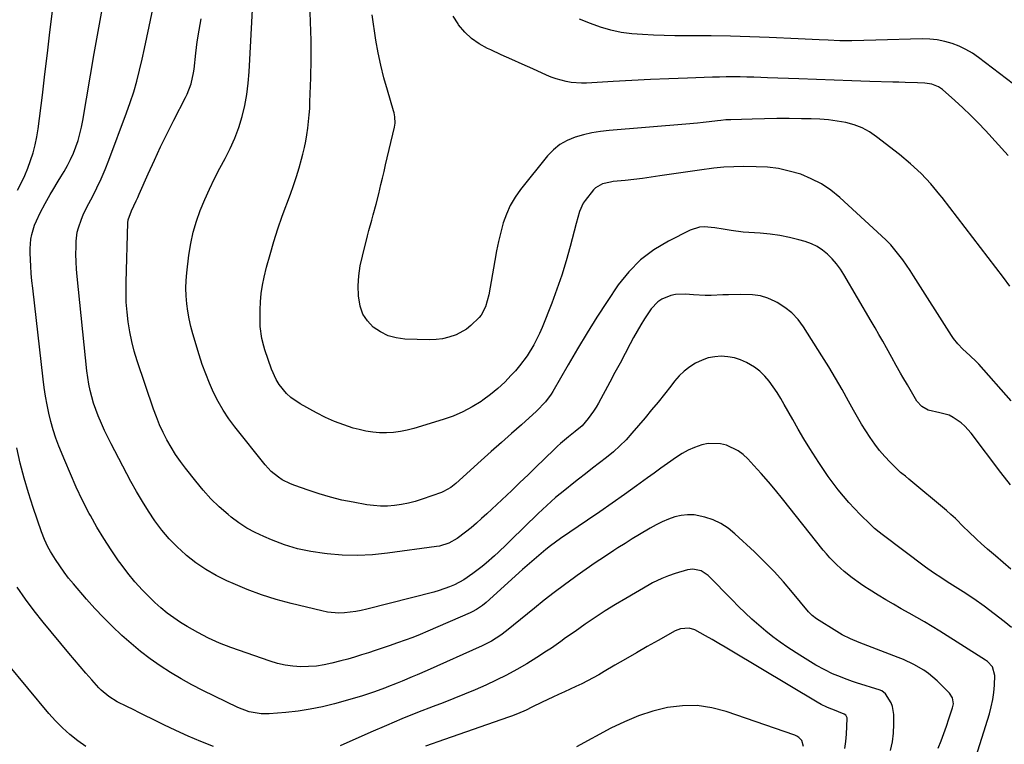
# Model space of a CAD drawing. Units: inches. Extents: x 1857328 to 1862612, y 426484 to 431757.
# Drawn here: x 1861829 to 1862212, y 426838 to 427120 of the extents above; entities that cross this region are included whole.
import ezdxf

# ---------------------------------------------------------------- set-up
doc = ezdxf.new("R2010")
doc.units = ezdxf.units.IN
doc.header["$MEASUREMENT"] = 0
doc.layers.add('7', color=7, linetype='Continuous')
doc.layers.add('8', color=7, linetype='Continuous')

msp = doc.modelspace()

# ---------------------------------------------------------------- linework, layer by layer
at = {"layer": '7', "color": 18}
for points in [[(1862214.19, 426939.1, 1734), (1862210.41, 426943.88, 1734), (1862198.94, 426959.09, 1734), (1862196.47, 426961.9, 1734), (1862195.07, 426963.13, 1734), (1862192, 426965.25, 1734), (1862190.34, 426966.07, 1734), (1862186.78, 426967.07, 1734), (1862182.2, 426968.01, 1734), (1862179.74, 426969.44, 1734), (1862177.89, 426971.58, 1734), (1862174.15, 426977.87, 1734), (1862172.39, 426980.9, 1734), (1862171.53, 426982.42, 1734), (1862169.83, 426985.48, 1734), (1862168.12, 426988.54, 1734), (1862166.04, 426992.23, 1734), (1862164.57, 426994.83, 1734), (1862163.09, 426997.43, 1734), (1862161.59, 427000.02, 1734), (1862160.09, 427002.61, 1734), (1862149.51, 427020.74, 1734), (1862148.13, 427022.88, 1734), (1862146.63, 427024.94, 1734), (1862144.95, 427026.85, 1734), (1862143.16, 427028.67, 1734), (1862141.19, 427030.25, 1734), (1862139.1, 427031.63, 1734), (1862136.84, 427032.7, 1734), (1862134.46, 427033.56, 1734), (1862132.02, 427034.25, 1734), (1862128.31, 427035.18, 1734), (1862124.57, 427035.94, 1734), (1862120.79, 427036.47, 1734), (1862116.98, 427036.84, 1734), (1862110.38, 427037.28, 1734), (1862105.65, 427037.85, 1734), (1862102.52, 427038.46, 1734), (1862099.38, 427038.98, 1734), (1862095.21, 427039.32, 1734), (1862093.35, 427039.16, 1734), (1862089.77, 427037.99, 1734), (1862081.25, 427033.78, 1734), (1862075.6, 427030.4, 1734), (1862070.4, 427026.52, 1734), (1862065.86, 427021.87, 1734), (1862061.78, 427016.71, 1734), (1862057.47, 427010.28, 1734), (1862053.51, 427004.24, 1734), (1862049.65, 426998.14, 1734), (1862045.92, 426991.96, 1734), (1862042.29, 426985.72, 1734), (1862036.39, 426975.32, 1734), (1862035.74, 426974.26, 1734), (1862033.54, 426971.26, 1734), (1862030.07, 426967.71, 1734), (1862024.13, 426962.41, 1734), (1862020.24, 426958.94, 1734), (1862016.34, 426955.46, 1734), (1862012.45, 426951.98, 1734), (1862008.56, 426948.5, 1734), (1861998.61, 426939.61, 1734), (1861996.67, 426938.06, 1734), (1861993.82, 426936.44, 1734), (1861993.05, 426936.13, 1734), (1861985.52, 426933.45, 1734), (1861982.91, 426932.62, 1734), (1861980.27, 426931.91, 1734), (1861977.59, 426931.39, 1734), (1861974.88, 426930.98, 1734), (1861972.15, 426930.79, 1734), (1861969.43, 426930.76, 1734), (1861966.71, 426930.96, 1734), (1861964, 426931.32, 1734), (1861958.8, 426932.25, 1734), (1861954.35, 426933.15, 1734), (1861949.93, 426934.21, 1734), (1861945.57, 426935.49, 1734), (1861941.25, 426936.91, 1734), (1861936.04, 426938.77, 1734), (1861934.38, 426939.44, 1734), (1861931.22, 426941.05, 1734), (1861929.71, 426942, 1734), (1861926.93, 426944.21, 1734), (1861924.52, 426946.82, 1734), (1861912.77, 426961.59, 1734), (1861910.43, 426964.75, 1734), (1861908.25, 426968, 1734), (1861906.3, 426971.4, 1734), (1861904.5, 426974.89, 1734), (1861902.91, 426978.49, 1734), (1861901.43, 426982.13, 1734), (1861900.11, 426985.84, 1734), (1861898.9, 426989.58, 1734), (1861896.49, 426997.71, 1734), (1861895.71, 427000.61, 1734), (1861895.03, 427003.53, 1734), (1861894.5, 427006.47, 1734), (1861894.07, 427009.44, 1734), (1861893.82, 427012.43, 1734), (1861893.71, 427015.41, 1734), (1861893.82, 427018.39, 1734), (1861894.07, 427021.38, 1734), (1861894.9, 427028.34, 1734), (1861895.6, 427032.78, 1734), (1861896.53, 427037.17, 1734), (1861897.81, 427041.46, 1734), (1861899.3, 427045.71, 1734), (1861901.05, 427049.87, 1734), (1861902.89, 427053.99, 1734), (1861904.88, 427058.04, 1734), (1861906.96, 427062.04, 1734), (1861909.03, 427065.83, 1734), (1861910.99, 427069.77, 1734), (1861912.77, 427073.79, 1734), (1861914.27, 427077.92, 1734), (1861915.58, 427082.13, 1734), (1861916.6, 427086.42, 1734), (1861917.43, 427090.73, 1734), (1861917.99, 427095.1, 1734), (1861918.36, 427099.49, 1734), (1861920.11, 427133.42, 1734)], [(1862214.43, 426971.72, 1736), (1862201.88, 426985.98, 1736), (1862201.07, 426986.87, 1736), (1862198.44, 426989.32, 1736), (1862195.76, 426991.73, 1736), (1862193.76, 426993.83, 1736), (1862192.08, 426995.96, 1736), (1862191.31, 426997.09, 1736), (1862176.58, 427020.2, 1736), (1862175.21, 427022.3, 1736), (1862173.8, 427024.38, 1736), (1862172.35, 427026.42, 1736), (1862170.86, 427028.44, 1736), (1862169.3, 427030.4, 1736), (1862167.67, 427032.3, 1736), (1862165.93, 427034.1, 1736), (1862164.13, 427035.84, 1736), (1862147.88, 427050.72, 1736), (1862144.41, 427053.52, 1736), (1862140.75, 427056, 1736), (1862136.81, 427058.01, 1736), (1862132.68, 427059.71, 1736), (1862128.25, 427060.99, 1736), (1862124.02, 427061.92, 1736), (1862119.73, 427062.44, 1736), (1862115.39, 427062.68, 1736), (1862110.5, 427062.72, 1736), (1862106.65, 427062.67, 1736), (1862102.8, 427062.45, 1736), (1862098.97, 427062.08, 1736), (1862097.05, 427061.85, 1736), (1862095.14, 427061.59, 1736), (1862077.97, 427059.07, 1736), (1862074.6, 427058.6, 1736), (1862071.23, 427058.15, 1736), (1862067.85, 427057.74, 1736), (1862064.47, 427057.36, 1736), (1862059.86, 427056.87, 1736), (1862058.79, 427056.72, 1736), (1862055.64, 427055.98, 1736), (1862052.95, 427054.41, 1736), (1862052.22, 427053.64, 1736), (1862048.9, 427049.5, 1736), (1862048.2, 427048.52, 1736), (1862046.67, 427045.29, 1736), (1862045.36, 427040.63, 1736), (1862043.06, 427031.7, 1736), (1862041.51, 427026.1, 1736), (1862039.83, 427020.54, 1736), (1862037.93, 427015.04, 1736), (1862035.91, 427009.59, 1736), (1862032.2, 427000.16, 1736), (1862031.23, 426997.87, 1736), (1862029.03, 426993.44, 1736), (1862026.43, 426989.21, 1736), (1862023.45, 426985.25, 1736), (1862021.83, 426983.38, 1736), (1862020.22, 426981.62, 1736), (1862017.65, 426979, 1736), (1862014.98, 426976.5, 1736), (1862012.14, 426974.19, 1736), (1862009.2, 426972, 1736), (1862008.46, 426971.48, 1736), (1862004.99, 426969.3, 1736), (1862001.4, 426967.35, 1736), (1861997.64, 426965.76, 1736), (1861993.77, 426964.4, 1736), (1861982.39, 426960.99, 1736), (1861979.77, 426960.31, 1736), (1861977.12, 426959.77, 1736), (1861974.44, 426959.43, 1736), (1861971.73, 426959.23, 1736), (1861969.02, 426959.26, 1736), (1861966.34, 426959.45, 1736), (1861963.68, 426959.89, 1736), (1861961.04, 426960.5, 1736), (1861958.81, 426961.13, 1736), (1861955.12, 426962.3, 1736), (1861951.5, 426963.65, 1736), (1861947.98, 426965.24, 1736), (1861944.53, 426966.99, 1736), (1861938.21, 426970.49, 1736), (1861934.51, 426973.03, 1736), (1861932.87, 426974.56, 1736), (1861930.01, 426978.04, 1736), (1861928.82, 426979.93, 1736), (1861927, 426984.05, 1736), (1861924.48, 426991.5, 1736), (1861924.02, 426992.97, 1736), (1861923.28, 426995.96, 1736), (1861922.64, 427000.55, 1736), (1861922.56, 427002.09, 1736), (1861922.56, 427007, 1736), (1861922.7, 427010.22, 1736), (1861922.98, 427013.43, 1736), (1861923.5, 427016.6, 1736), (1861924.16, 427019.75, 1736), (1861925.11, 427023.58, 1736), (1861926.44, 427028.61, 1736), (1861927.89, 427033.6, 1736), (1861929.49, 427038.55, 1736), (1861931.21, 427043.46, 1736), (1861934.39, 427052.06, 1736), (1861935.57, 427055.43, 1736), (1861936.69, 427058.81, 1736), (1861937.72, 427062.23, 1736), (1861938.68, 427065.66, 1736), (1861939.19, 427067.59, 1736), (1861939.8, 427070.08, 1736), (1861940.34, 427072.59, 1736), (1861940.78, 427075.12, 1736), (1861941.16, 427077.66, 1736), (1861941.44, 427080.22, 1736), (1861941.68, 427082.77, 1736), (1861941.85, 427085.34, 1736), (1861941.96, 427087.9, 1736), (1861942.25, 427097.23, 1736), (1861942.38, 427104.47, 1736), (1861942.38, 427111.7, 1736), (1861942.19, 427118.93, 1736), (1861941.88, 427126.16, 1736)], [(1861828.3, 427053.5, 1726), (1861829.73, 427056.33, 1726), (1861831.08, 427059.19, 1726), (1861832.29, 427062.12, 1726), (1861833.4, 427065.09, 1726), (1861834.35, 427068.11, 1726), (1861835.17, 427071.16, 1726), (1861835.79, 427074.26, 1726), (1861836.29, 427077.39, 1726), (1861837.95, 427090.48, 1726), (1861838.96, 427098.65, 1726), (1861839.96, 427106.81, 1726), (1861840.92, 427114.98, 1726), (1861841.86, 427123.15, 1726)], [(1862197.17, 426821.7, 1728), (1862206.04, 426850.1, 1728), (1862206.78, 426852.83, 1728), (1862207.37, 426855.57, 1728), (1862207.75, 426858.36, 1728), (1862207.98, 426861.16, 1728), (1862208.15, 426864.94, 1728), (1862207.19, 426868.38, 1728), (1862205.3, 426870.4, 1728), (1862204.55, 426870.94, 1728), (1862186.76, 426882.21, 1728), (1862183.81, 426884.03, 1728), (1862180.84, 426885.82, 1728), (1862177.83, 426887.55, 1728), (1862174.8, 426889.24, 1728), (1862171.77, 426890.92, 1728), (1862168.76, 426892.64, 1728), (1862165.77, 426894.41, 1728), (1862162.81, 426896.21, 1728), (1862159.3, 426898.39, 1728), (1862157.63, 426899.46, 1728), (1862155.97, 426900.56, 1728), (1862152.72, 426902.86, 1728), (1862149.6, 426905.32, 1728), (1862146.69, 426907.93, 1728), (1862143.97, 426910.71, 1728), (1862142.68, 426912.18, 1728), (1862141.44, 426913.68, 1728), (1862125.58, 426933.63, 1728), (1862122.89, 426936.94, 1728), (1862120.15, 426940.2, 1728), (1862117.34, 426943.4, 1728), (1862114.48, 426946.56, 1728), (1862112.13, 426949.09, 1728), (1862110.3, 426950.79, 1728), (1862108.34, 426952.28, 1728), (1862103.88, 426954.45, 1728), (1862101.48, 426955.03, 1728), (1862096.67, 426955.1, 1728), (1862094.25, 426954.6, 1728), (1862091.41, 426953.59, 1728), (1862088.97, 426952.52, 1728), (1862086.63, 426951.23, 1728), (1862084.38, 426949.78, 1728), (1862080.94, 426947.33, 1728), (1862078.34, 426945.46, 1728), (1862075.73, 426943.59, 1728), (1862073.13, 426941.71, 1728), (1862068.91, 426938.66, 1728), (1862064.19, 426935.27, 1728), (1862059.45, 426931.91, 1728), (1862054.68, 426928.59, 1728), (1862049.89, 426925.3, 1728), (1862039.38, 426918.14, 1728), (1862035.51, 426915.36, 1728), (1862033.63, 426913.9, 1728), (1862029.96, 426910.85, 1728), (1862028.15, 426909.29, 1728), (1862024.57, 426906.13, 1728), (1862010.41, 426893.37, 1728), (1862008.98, 426892.18, 1728), (1862006.69, 426890.59, 1728), (1862005.06, 426889.69, 1728), (1862004.22, 426889.3, 1728), (1861987.74, 426882.13, 1728), (1861984.84, 426880.91, 1728), (1861981.92, 426879.74, 1728), (1861978.97, 426878.64, 1728), (1861976, 426877.59, 1728), (1861972.69, 426876.47, 1728), (1861970.03, 426875.57, 1728), (1861967.36, 426874.68, 1728), (1861964.7, 426873.79, 1728), (1861962.02, 426872.94, 1728), (1861959.33, 426872.12, 1728), (1861956.63, 426871.35, 1728), (1861953.92, 426870.62, 1728), (1861950.46, 426869.74, 1728), (1861947.48, 426869.1, 1728), (1861944.47, 426868.63, 1728), (1861941.44, 426868.4, 1728), (1861938.39, 426868.34, 1728), (1861935.35, 426868.55, 1728), (1861932.34, 426868.94, 1728), (1861929.39, 426869.63, 1728), (1861926.47, 426870.5, 1728), (1861911.24, 426875.84, 1728), (1861906.85, 426877.55, 1728), (1861902.55, 426879.44, 1728), (1861898.37, 426881.6, 1728), (1861894.29, 426883.95, 1728), (1861891.65, 426885.59, 1728), (1861889.01, 426887.34, 1728), (1861886.46, 426889.19, 1728), (1861884.03, 426891.21, 1728), (1861881.69, 426893.32, 1728), (1861879.94, 426895, 1728), (1861876.88, 426898.11, 1728), (1861873.93, 426901.33, 1728), (1861871.17, 426904.7, 1728), (1861868.53, 426908.18, 1728), (1861867.58, 426909.5, 1728), (1861864.64, 426913.78, 1728), (1861861.82, 426918.13, 1728), (1861859.17, 426922.58, 1728), (1861856.65, 426927.11, 1728), (1861856.19, 426927.97, 1728), (1861853.61, 426933.02, 1728), (1861851.14, 426938.13, 1728), (1861848.83, 426943.31, 1728), (1861846.64, 426948.54, 1728), (1861844.42, 426954.06, 1728), (1861843.25, 426957.21, 1728), (1861842.18, 426960.4, 1728), (1861841.27, 426963.63, 1728), (1861840.47, 426966.89, 1728), (1861839.8, 426970.19, 1728), (1861839.19, 426973.5, 1728), (1861838.69, 426976.82, 1728), (1861838.25, 426980.16, 1728), (1861834.21, 427015.42, 1728), (1861833.91, 427018.3, 1728), (1861833.65, 427021.19, 1728), (1861833.44, 427024.08, 1728), (1861833.17, 427029.05, 1728), (1861833.16, 427030.9, 1728), (1861833.5, 427034.56, 1728), (1861833.86, 427036.38, 1728), (1861834.93, 427039.92, 1728), (1861835.62, 427041.63, 1728), (1861837.13, 427044.81, 1728), (1861839, 427048.37, 1728), (1861841.02, 427051.84, 1728), (1861842.06, 427053.56, 1728), (1861844.14, 427057.01, 1728), (1861845.18, 427058.73, 1728), (1861846.42, 427060.8, 1728), (1861847.72, 427063.11, 1728), (1861848.93, 427065.48, 1728), (1861850, 427067.91, 1728), (1861850.97, 427070.38, 1728), (1861851.81, 427072.91, 1728), (1861852.55, 427075.46, 1728), (1861853.16, 427078.04, 1728), (1861853.67, 427080.65, 1728), (1861858.08, 427106.67, 1728), (1861859.61, 427115.24, 1728), (1861861.26, 427123.78, 1728)], [(1862214.42, 426906.26, 1732), (1862211.37, 426908.83, 1732), (1862208.35, 426911.42, 1732), (1862205.34, 426914.03, 1732), (1862202.85, 426916.21, 1732), (1862201.12, 426917.77, 1732), (1862197.75, 426920.98, 1732), (1862196.12, 426922.65, 1732), (1862192.81, 426925.92, 1732), (1862191.09, 426927.49, 1732), (1862189.33, 426929.02, 1732), (1862174.78, 426941.28, 1732), (1862173.39, 426942.38, 1732), (1862171.98, 426943.45, 1732), (1862171.54, 426943.84, 1732), (1862171.11, 426944.25, 1732), (1862167.52, 426947.81, 1732), (1862165.38, 426950.06, 1732), (1862163.34, 426952.4, 1732), (1862161.45, 426954.86, 1732), (1862159.66, 426957.4, 1732), (1862157.97, 426960.02, 1732), (1862156.33, 426962.67, 1732), (1862154.76, 426965.36, 1732), (1862153.23, 426968.07, 1732), (1862151.31, 426971.57, 1732), (1862148.81, 426976.04, 1732), (1862146.26, 426980.46, 1732), (1862143.62, 426984.84, 1732), (1862140.92, 426989.19, 1732), (1862133.77, 427000.46, 1732), (1862131.65, 427003.29, 1732), (1862129.28, 427005.85, 1732), (1862126.54, 427008.01, 1732), (1862123.56, 427009.9, 1732), (1862122.73, 427010.33, 1732), (1862119.9, 427011.56, 1732), (1862117.01, 427012.47, 1732), (1862114.01, 427012.94, 1732), (1862109.26, 427013.07, 1732), (1862104.69, 427012.92, 1732), (1862102.4, 427012.82, 1732), (1862097.83, 427012.63, 1732), (1862095.54, 427012.62, 1732), (1862090.98, 427012.87, 1732), (1862087.9, 427013.15, 1732), (1862084.09, 427013.04, 1732), (1862082.24, 427012.63, 1732), (1862078.72, 427011.18, 1732), (1862077.16, 427010.14, 1732), (1862074.58, 427007.39, 1732), (1862073.58, 427005.95, 1732), (1862072.02, 427003.6, 1732), (1862070.51, 427001.22, 1732), (1862069.1, 426998.79, 1732), (1862067.74, 426996.32, 1732), (1862066.43, 426993.83, 1732), (1862064.45, 426990.1, 1732), (1862062.47, 426986.37, 1732), (1862060.47, 426982.64, 1732), (1862058.46, 426978.92, 1732), (1862054.06, 426970.82, 1732), (1862053.16, 426969.25, 1732), (1862052.19, 426967.71, 1732), (1862050.06, 426964.77, 1732), (1862047.7, 426962.01, 1732), (1862045.08, 426959.8, 1732), (1862042.4, 426957.67, 1732), (1862039.35, 426955.12, 1732), (1862038.2, 426954.06, 1732), (1862037.07, 426952.99, 1732), (1862033.03, 426949.04, 1732), (1862029.89, 426945.98, 1732), (1862026.73, 426942.94, 1732), (1862023.56, 426939.91, 1732), (1862020.37, 426936.9, 1732), (1862010.64, 426927.73, 1732), (1862008.65, 426925.91, 1732), (1862006.63, 426924.13, 1732), (1862004.56, 426922.4, 1732), (1862002.46, 426920.71, 1732), (1861999.19, 426918.21, 1732), (1861995.9, 426916.38, 1732), (1861992.32, 426915.24, 1732), (1861991.08, 426915.02, 1732), (1861972.11, 426912.46, 1732), (1861966.25, 426911.88, 1732), (1861960.39, 426911.6, 1732), (1861954.52, 426911.74, 1732), (1861948.65, 426912.18, 1732), (1861947.57, 426912.3, 1732), (1861942.29, 426913.11, 1732), (1861937.09, 426914.23, 1732), (1861932.01, 426915.78, 1732), (1861927, 426917.64, 1732), (1861923.97, 426918.91, 1732), (1861920.62, 426920.49, 1732), (1861917.39, 426922.26, 1732), (1861914.32, 426924.3, 1732), (1861911.36, 426926.53, 1732), (1861910.12, 426927.55, 1732), (1861906.73, 426930.54, 1732), (1861903.49, 426933.66, 1732), (1861900.44, 426936.98, 1732), (1861897.54, 426940.44, 1732), (1861893.55, 426945.51, 1732), (1861891.59, 426948.15, 1732), (1861889.72, 426950.84, 1732), (1861887.99, 426953.62, 1732), (1861886.36, 426956.47, 1732), (1861884.87, 426959.4, 1732), (1861883.49, 426962.37, 1732), (1861882.26, 426965.41, 1732), (1861881.13, 426968.49, 1732), (1861874.81, 426987.22, 1732), (1861873.68, 426990.93, 1732), (1861872.69, 426994.69, 1732), (1861871.92, 426998.49, 1732), (1861871.29, 427002.33, 1732), (1861870.87, 427006.2, 1732), (1861870.57, 427010.07, 1732), (1861870.47, 427013.96, 1732), (1861870.49, 427017.85, 1732), (1861871.18, 427040.87, 1732), (1861871.31, 427042.09, 1732), (1861872.56, 427045.55, 1732), (1861874.45, 427049.42, 1732), (1861875.03, 427050.68, 1732), (1861875.6, 427051.94, 1732), (1861879.12, 427059.95, 1732), (1861881.49, 427065.2, 1732), (1861883.92, 427070.42, 1732), (1861886.45, 427075.59, 1732), (1861889.05, 427080.73, 1732), (1861893.59, 427089.53, 1732), (1861894.22, 427090.84, 1732), (1861895.75, 427094.91, 1732), (1861896.7, 427099.15, 1732), (1861896.9, 427100.59, 1732), (1861897.59, 427106.73, 1732), (1861898.17, 427111.23, 1732), (1861898.84, 427115.72, 1732), (1861899.65, 427120.19, 1732)], [(1862214.02, 427016.26, 1738), (1862211.46, 427019.57, 1738), (1862208.47, 427023.46, 1738), (1862205.49, 427027.35, 1738), (1862202.53, 427031.25, 1738), (1862199.58, 427035.16, 1738), (1862196.62, 427039.06, 1738), (1862193.65, 427042.96, 1738), (1862190.66, 427046.83, 1738), (1862187.64, 427050.7, 1738), (1862186.81, 427051.76, 1738), (1862183.23, 427055.99, 1738), (1862179.45, 427060.04, 1738), (1862175.39, 427063.8, 1738), (1862171.14, 427067.37, 1738), (1862162.2, 427074.34, 1738), (1862159.43, 427076.2, 1738), (1862156.53, 427077.78, 1738), (1862153.44, 427078.94, 1738), (1862150.21, 427079.83, 1738), (1862146.88, 427080.4, 1738), (1862143.53, 427080.85, 1738), (1862140.17, 427081.11, 1738), (1862136.79, 427081.26, 1738), (1862132.99, 427081.31, 1738), (1862128.19, 427081.35, 1738), (1862123.39, 427081.35, 1738), (1862118.59, 427081.28, 1738), (1862113.79, 427081.17, 1738), (1862105.48, 427080.93, 1738), (1862103.55, 427080.83, 1738), (1862101.62, 427080.65, 1738), (1862100.33, 427080.5, 1738), (1862097.09, 427080.1, 1738), (1862094.83, 427079.84, 1738), (1862092.56, 427079.6, 1738), (1862088.02, 427079.18, 1738), (1862058.2, 427076.77, 1738), (1862054.84, 427076.39, 1738), (1862051.52, 427075.85, 1738), (1862048.24, 427075.09, 1738), (1862044.98, 427074.19, 1738), (1862041.93, 427072.91, 1738), (1862039.09, 427071.32, 1738), (1862036.58, 427069.25, 1738), (1862034.28, 427066.86, 1738), (1862023.83, 427053.83, 1738), (1862021.7, 427050.81, 1738), (1862019.82, 427047.65, 1738), (1862018.33, 427044.29, 1738), (1862017.1, 427040.8, 1738), (1862016.13, 427037.2, 1738), (1862015.25, 427033.57, 1738), (1862014.48, 427029.92, 1738), (1862013.79, 427026.24, 1738), (1862011.51, 427012.92, 1738), (1862010.22, 427008.2, 1738), (1862008.45, 427005.03, 1738), (1862007.67, 427004.09, 1738), (1862004.52, 427000.92, 1738), (1862002.74, 426999.51, 1738), (1861998.72, 426997.37, 1738), (1861995.88, 426996.4, 1738), (1861993.44, 426995.81, 1738), (1861990.95, 426995.53, 1738), (1861988.42, 426995.44, 1738), (1861978.87, 426995.69, 1738), (1861975.52, 426996.13, 1738), (1861972.32, 426996.97, 1738), (1861969.36, 426998.44, 1738), (1861966.55, 427000.31, 1738), (1861964.28, 427002.74, 1738), (1861962.49, 427005.41, 1738), (1861961.42, 427008.44, 1738), (1861960.78, 427012.55, 1738), (1861960.75, 427016.43, 1738), (1861960.96, 427020.28, 1738), (1861961.53, 427024.1, 1738), (1861962.32, 427027.9, 1738), (1861964.37, 427035.81, 1738), (1861964.9, 427037.86, 1738), (1861966, 427041.95, 1738), (1861966.56, 427043.99, 1738), (1861967.66, 427048.08, 1738), (1861968.69, 427052.19, 1738), (1861969.53, 427055.71, 1738), (1861970.14, 427058.25, 1738), (1861970.75, 427060.8, 1738), (1861971.36, 427063.35, 1738), (1861974.86, 427078.03, 1738), (1861975.1, 427079.62, 1738), (1861974.98, 427082.04, 1738), (1861974.67, 427083.63, 1738), (1861974.46, 427084.41, 1738), (1861972.04, 427092.43, 1738), (1861970.69, 427097.24, 1738), (1861969.49, 427102.08, 1738), (1861968.48, 427106.97, 1738), (1861967.62, 427111.89, 1738), (1861966.11, 427121.72, 1738)], [(1862218.13, 427092.66, 1742), (1862201.85, 427105.1, 1742), (1862199.42, 427106.78, 1742), (1862196.9, 427108.28, 1742), (1862194.25, 427109.52, 1742), (1862191.5, 427110.59, 1742), (1862188.66, 427111.38, 1742), (1862185.79, 427111.96, 1742), (1862182.88, 427112.24, 1742), (1862179.93, 427112.32, 1742), (1862161.86, 427111.84, 1742), (1862157.22, 427111.73, 1742), (1862152.58, 427111.64, 1742), (1862147.95, 427111.65, 1742), (1862143.31, 427111.82, 1742), (1862139.83, 427112, 1742), (1862137.13, 427112.14, 1742), (1862134.43, 427112.27, 1742), (1862131.72, 427112.39, 1742), (1862120.37, 427112.88, 1742), (1862112.88, 427113.16, 1742), (1862105.4, 427113.37, 1742), (1862097.91, 427113.5, 1742), (1862090.42, 427113.56, 1742), (1862083.82, 427113.57, 1742), (1862079.63, 427113.63, 1742), (1862075.44, 427113.76, 1742), (1862071.26, 427114, 1742), (1862067.08, 427114.31, 1742), (1862062.95, 427114.87, 1742), (1862058.88, 427115.68, 1742), (1862054.91, 427116.86, 1742), (1862051, 427118.29, 1742), (1862046.76, 427120.07, 1742)], [(1862186.08, 426836.66, 1726), (1862187.22, 426839.5, 1726), (1862188.31, 426842.35, 1726), (1862189.34, 426845.23, 1726), (1862190.32, 426848.12, 1726), (1862191.72, 426852.44, 1726), (1862192.02, 426853.95, 1726), (1862191.75, 426856.24, 1726), (1862190.56, 426858.15, 1726), (1862185.7, 426862.85, 1726), (1862182.34, 426865.73, 1726), (1862180.53, 426866.99, 1726), (1862176.7, 426869.22, 1726), (1862172.69, 426871.12, 1726), (1862170.63, 426871.96, 1726), (1862155.41, 426877.78, 1726), (1862152.09, 426879.17, 1726), (1862148.86, 426880.78, 1726), (1862147.82, 426881.38, 1726), (1862146.79, 426882, 1726), (1862138.81, 426886.99, 1726), (1862137.16, 426888.22, 1726), (1862136.07, 426889.3, 1726), (1862135.73, 426889.69, 1726), (1862129.48, 426897.23, 1726), (1862125.95, 426901.33, 1726), (1862122.32, 426905.34, 1726), (1862118.54, 426909.21, 1726), (1862114.67, 426912.98, 1726), (1862107.15, 426920.05, 1726), (1862104.5, 426922.19, 1726), (1862101.68, 426924.02, 1726), (1862098.63, 426925.41, 1726), (1862095.4, 426926.5, 1726), (1862091.25, 426927.33, 1726), (1862088.73, 426927.45, 1726), (1862086.22, 426927.14, 1726), (1862083.72, 426926.55, 1726), (1862081.27, 426925.64, 1726), (1862078.86, 426924.63, 1726), (1862076.51, 426923.48, 1726), (1862074.22, 426922.23, 1726), (1862070.1, 426919.79, 1726), (1862067.25, 426918.06, 1726), (1862064.41, 426916.29, 1726), (1862061.59, 426914.5, 1726), (1862060, 426913.47, 1726), (1862056.41, 426911.12, 1726), (1862052.85, 426908.73, 1726), (1862049.33, 426906.28, 1726), (1862045.83, 426903.79, 1726), (1862044.81, 426903.06, 1726), (1862040.85, 426900.15, 1726), (1862036.92, 426897.19, 1726), (1862033.04, 426894.17, 1726), (1862029.19, 426891.11, 1726), (1862018.29, 426882.3, 1726), (1862016.08, 426880.61, 1726), (1862012.57, 426878.34, 1726), (1862008.86, 426876.44, 1726), (1861987.57, 426866.94, 1726), (1861983.68, 426865.24, 1726), (1861981.72, 426864.41, 1726), (1861977.8, 426862.78, 1726), (1861975.83, 426861.97, 1726), (1861971.89, 426860.37, 1726), (1861971.29, 426860.13, 1726), (1861966.71, 426858.43, 1726), (1861962.05, 426856.97, 1726), (1861951.47, 426853.98, 1726), (1861946.8, 426852.8, 1726), (1861942.1, 426851.82, 1726), (1861937.36, 426851.11, 1726), (1861932.57, 426850.59, 1726), (1861926.11, 426850.08, 1726), (1861922.97, 426850.06, 1726), (1861918.33, 426850.84, 1726), (1861913.92, 426852.48, 1726), (1861900.27, 426859.15, 1726), (1861896.03, 426861.33, 1726), (1861891.86, 426863.62, 1726), (1861887.79, 426866.09, 1726), (1861883.78, 426868.67, 1726), (1861879.89, 426871.43, 1726), (1861876.1, 426874.3, 1726), (1861872.43, 426877.34, 1726), (1861868.86, 426880.5, 1726), (1861868.71, 426880.64, 1726), (1861865.19, 426884.01, 1726), (1861861.74, 426887.46, 1726), (1861858.41, 426891.01, 1726), (1861855.16, 426894.65, 1726), (1861850.02, 426900.57, 1726), (1861848.16, 426902.82, 1726), (1861846.38, 426905.13, 1726), (1861844.7, 426907.52, 1726), (1861843.1, 426909.97, 1726), (1861841.13, 426913.15, 1726), (1861840.08, 426914.98, 1726), (1861838.73, 426917.85, 1726), (1861837.6, 426920.81, 1726), (1861834.37, 426930.2, 1726), (1861832.52, 426935.92, 1726), (1861830.82, 426941.69, 1726), (1861829.32, 426947.51, 1726), (1861827.97, 426953.38, 1726)], [(1862167.57, 426835.82, 1724), (1862168.31, 426839.18, 1724), (1862168.71, 426842.59, 1724), (1862168.89, 426846.04, 1724), (1862168.88, 426849.8, 1724), (1862168.42, 426852.86, 1724), (1862167.85, 426854.29, 1724), (1862165.68, 426857.78, 1724), (1862164.17, 426858.96, 1724), (1862163.86, 426859.09, 1724), (1862163.56, 426859.2, 1724), (1862154.42, 426862.16, 1724), (1862152.84, 426862.68, 1724), (1862149.69, 426863.79, 1724), (1862148.12, 426864.37, 1724), (1862145.04, 426865.65, 1724), (1862142.06, 426867.13, 1724), (1862138.59, 426869.02, 1724), (1862136.48, 426870.23, 1724), (1862132.36, 426872.8, 1724), (1862127.7, 426875.84, 1724), (1862124.75, 426877.85, 1724), (1862121.87, 426879.95, 1724), (1862119.09, 426882.17, 1724), (1862116.37, 426884.47, 1724), (1862113.72, 426886.87, 1724), (1862111.11, 426889.3, 1724), (1862108.55, 426891.79, 1724), (1862106.02, 426894.31, 1724), (1862096.74, 426903.8, 1724), (1862094.03, 426905.63, 1724), (1862090.81, 426906.29, 1724), (1862089.73, 426906.19, 1724), (1862088.64, 426905.96, 1724), (1862083.9, 426904.58, 1724), (1862081.29, 426903.72, 1724), (1862078.74, 426902.71, 1724), (1862075.05, 426900.9, 1724), (1862073.85, 426900.23, 1724), (1862064.73, 426894.92, 1724), (1862060.72, 426892.52, 1724), (1862056.74, 426890.05, 1724), (1862052.83, 426887.5, 1724), (1862048.96, 426884.88, 1724), (1862044.97, 426882.11, 1724), (1862041.28, 426879.53, 1724), (1862039.45, 426878.23, 1724), (1862035.78, 426875.62, 1724), (1862033.92, 426874.35, 1724), (1862030.13, 426871.93, 1724), (1862026.2, 426869.51, 1724), (1862022.33, 426867.24, 1724), (1862018.4, 426865.08, 1724), (1862014.39, 426863.08, 1724), (1862010.31, 426861.2, 1724), (1862006.19, 426859.42, 1724), (1862002.04, 426857.69, 1724), (1861997.88, 426856.01, 1724), (1861993.69, 426854.37, 1724), (1861989.86, 426852.9, 1724), (1861983.77, 426850.51, 1724), (1861977.7, 426848.05, 1724), (1861971.67, 426845.51, 1724), (1861965.66, 426842.9, 1724), (1861953.72, 426837.61, 1724)], [(1861904.45, 426837.3, 1724), (1861899.55, 426839.27, 1724), (1861894.68, 426841.33, 1724), (1861889.88, 426843.52, 1724), (1861885.12, 426845.81, 1724), (1861880.53, 426848.1, 1724), (1861878.09, 426849.3, 1724), (1861875.66, 426850.5, 1724), (1861873.21, 426851.68, 1724), (1861870.76, 426852.85, 1724), (1861867.05, 426854.66, 1724), (1861863.76, 426856.73, 1724), (1861860.82, 426859.26, 1724), (1861859.92, 426860.2, 1724), (1861857.12, 426863.31, 1724), (1861854.87, 426865.84, 1724), (1861852.64, 426868.4, 1724), (1861850.44, 426870.98, 1724), (1861848.26, 426873.58, 1724), (1861838.26, 426885.68, 1724), (1861834.74, 426890.1, 1724), (1861831.34, 426894.59, 1724), (1861828.11, 426899.22, 1724)], [(1862149.86, 426836.58, 1722), (1862150.21, 426839.34, 1722), (1862150.44, 426842.12, 1722), (1862150.75, 426848.26, 1722), (1862150.74, 426848.54, 1722), (1862150.29, 426849.52, 1722), (1862149.61, 426849.98, 1722), (1862145.15, 426851.69, 1722), (1862144.37, 426852, 1722), (1862142.83, 426852.65, 1722), (1862140.58, 426853.74, 1722), (1862139.13, 426854.55, 1722), (1862105.93, 426874.38, 1722), (1862103.37, 426875.9, 1722), (1862100.81, 426877.42, 1722), (1862098.25, 426878.93, 1722), (1862095.68, 426880.43, 1722), (1862091.51, 426882.76, 1722), (1862089.37, 426883.34, 1722), (1862086.03, 426883.14, 1722), (1862083.95, 426882.31, 1722), (1862077.27, 426878.57, 1722), (1862073.04, 426876.19, 1722), (1862068.82, 426873.79, 1722), (1862064.62, 426871.36, 1722), (1862060.43, 426868.91, 1722), (1862056.37, 426866.52, 1722), (1862054.21, 426865.27, 1722), (1862049.83, 426862.89, 1722), (1862047.61, 426861.75, 1722), (1862045.31, 426860.63, 1722), (1862040.92, 426858.59, 1722), (1862038.51, 426857.53, 1722), (1862036.39, 426856.59, 1722), (1862032.19, 426854.62, 1722), (1862028.18, 426852.59, 1722), (1862025.97, 426851.51, 1722), (1862022.59, 426850.05, 1722), (1862020.3, 426849.17, 1722), (1862019.14, 426848.75, 1722), (1861994.28, 426840.13, 1722), (1861986.86, 426837.44, 1722)], [(1861854.9, 426837.39, 1722), (1861851.7, 426839.6, 1722), (1861848.65, 426842.02, 1722), (1861845.74, 426844.57, 1722), (1861843.02, 426847.33, 1722), (1861840.43, 426850.23, 1722), (1861824.17, 426869.86, 1722)]]:
    msp.add_polyline3d(points, dxfattribs=at)
at = {"layer": '8', "color": 18}
for points in [[(1862214.61, 426883.58, 1730), (1862211.78, 426885.88, 1730), (1862207.91, 426888.93, 1730), (1862203.97, 426891.89, 1730), (1862199.93, 426894.72, 1730), (1862195.83, 426897.45, 1730), (1862189.67, 426901.41, 1730), (1862187.53, 426902.8, 1730), (1862184.33, 426904.89, 1730), (1862181.21, 426907.1, 1730), (1862164.33, 426919.71, 1730), (1862163.15, 426920.62, 1730), (1862161.43, 426922.06, 1730), (1862159.8, 426923.59, 1730), (1862155.84, 426927.53, 1730), (1862153.59, 426929.85, 1730), (1862151.4, 426932.22, 1730), (1862149.28, 426934.66, 1730), (1862147.23, 426937.15, 1730), (1862145.25, 426939.71, 1730), (1862143.33, 426942.31, 1730), (1862141.5, 426944.97, 1730), (1862139.71, 426947.67, 1730), (1862138.52, 426949.53, 1730), (1862136.22, 426953.21, 1730), (1862133.96, 426956.92, 1730), (1862131.76, 426960.66, 1730), (1862129.6, 426964.43, 1730), (1862126.32, 426970.28, 1730), (1862124.95, 426972.6, 1730), (1862123.52, 426974.89, 1730), (1862122.01, 426977.11, 1730), (1862120.43, 426979.3, 1730), (1862118.7, 426981.32, 1730), (1862116.81, 426983.16, 1730), (1862114.69, 426984.74, 1730), (1862111.68, 426986.53, 1730), (1862109.33, 426987.57, 1730), (1862106.91, 426988.37, 1730), (1862104.4, 426988.8, 1730), (1862101.83, 426988.99, 1730), (1862099.27, 426988.79, 1730), (1862096.77, 426988.34, 1730), (1862094.37, 426987.51, 1730), (1862091.83, 426986.32, 1730), (1862089.56, 426984.86, 1730), (1862087.42, 426983.24, 1730), (1862085.49, 426981.38, 1730), (1862083.7, 426979.35, 1730), (1862082.18, 426977.41, 1730), (1862079.72, 426974.3, 1730), (1862077.24, 426971.21, 1730), (1862074.72, 426968.15, 1730), (1862072.18, 426965.11, 1730), (1862067.12, 426959.13, 1730), (1862064.83, 426956.59, 1730), (1862062.43, 426954.15, 1730), (1862059.9, 426951.87, 1730), (1862057.26, 426949.68, 1730), (1862054.55, 426947.58, 1730), (1862051.83, 426945.48, 1730), (1862049.11, 426943.38, 1730), (1862046.39, 426941.29, 1730), (1862044.55, 426939.88, 1730), (1862040.96, 426937.02, 1730), (1862037.44, 426934.08, 1730), (1862034.03, 426931.02, 1730), (1862030.68, 426927.89, 1730), (1862019.86, 426917.38, 1730), (1862018.32, 426915.89, 1730), (1862015.23, 426912.93, 1730), (1862013.68, 426911.46, 1730), (1862010.5, 426908.61, 1730), (1862008.84, 426907.26, 1730), (1862005.28, 426904.54, 1730), (1862001.79, 426902.19, 1730), (1861998.08, 426900.22, 1730), (1861996.15, 426899.39, 1730), (1861992.19, 426897.98, 1730), (1861990.16, 426897.4, 1730), (1861964.07, 426890.75, 1730), (1861961.91, 426890.26, 1730), (1861959.73, 426889.84, 1730), (1861955.32, 426889.3, 1730), (1861953.12, 426889.24, 1730), (1861948.74, 426889.59, 1730), (1861946.57, 426890.02, 1730), (1861934.62, 426892.94, 1730), (1861928.86, 426894.52, 1730), (1861923.17, 426896.3, 1730), (1861917.58, 426898.39, 1730), (1861912.06, 426900.67, 1730), (1861909.68, 426901.73, 1730), (1861905.51, 426903.81, 1730), (1861901.48, 426906.11, 1730), (1861897.65, 426908.75, 1730), (1861893.97, 426911.61, 1730), (1861893.67, 426911.86, 1730), (1861890.37, 426914.89, 1730), (1861887.25, 426918.07, 1730), (1861884.39, 426921.48, 1730), (1861881.7, 426925.05, 1730), (1861879.21, 426928.79, 1730), (1861876.82, 426932.58, 1730), (1861874.57, 426936.45, 1730), (1861872.4, 426940.38, 1730), (1861866.11, 426952.32, 1730), (1861864.76, 426954.94, 1730), (1861863.44, 426957.57, 1730), (1861862.17, 426960.22, 1730), (1861860.93, 426962.88, 1730), (1861859.62, 426965.92, 1730), (1861858.69, 426968.31, 1730), (1861857.87, 426970.74, 1730), (1861857.14, 426973.21, 1730), (1861856.52, 426975.7, 1730), (1861855.99, 426978.21, 1730), (1861855.58, 426980.74, 1730), (1861855.26, 426983.29, 1730), (1861851.45, 427020.01, 1730), (1861851.21, 427022.88, 1730), (1861851.05, 427025.75, 1730), (1861851.01, 427028.63, 1730), (1861851.05, 427031.51, 1730), (1861851.13, 427033.7, 1730), (1861851.54, 427037.22, 1730), (1861851.97, 427038.94, 1730), (1861853.17, 427042.29, 1730), (1861853.87, 427043.93, 1730), (1861855.43, 427047.15, 1730), (1861857.41, 427050.93, 1730), (1861859.16, 427054.43, 1730), (1861860.82, 427057.98, 1730), (1861862.35, 427061.58, 1730), (1861863.79, 427065.22, 1730), (1861870.65, 427083.55, 1730), (1861872.1, 427087.65, 1730), (1861873.45, 427091.78, 1730), (1861874.64, 427095.95, 1730), (1861875.73, 427100.16, 1730), (1861876.72, 427104.4, 1730), (1861877.69, 427108.64, 1730), (1861878.62, 427112.89, 1730), (1861879.52, 427117.15, 1730), (1861888.37, 427159.85, 1730)], [(1862213.3, 427067.05, 1740), (1862204.5, 427076.73, 1740), (1862201.65, 427079.76, 1740), (1862198.73, 427082.73, 1740), (1862195.71, 427085.59, 1740), (1862192.63, 427088.4, 1740), (1862187.78, 427092.66, 1740), (1862186.27, 427093.74, 1740), (1862183.7, 427094.79, 1740), (1862180.95, 427095.19, 1740), (1862178.04, 427095.26, 1740), (1862173.26, 427095.39, 1740), (1862170.87, 427095.46, 1740), (1862168.48, 427095.53, 1740), (1862159.5, 427095.8, 1740), (1862152.62, 427096.01, 1740), (1862145.73, 427096.25, 1740), (1862138.85, 427096.5, 1740), (1862131.98, 427096.77, 1740), (1862119.85, 427097.26, 1740), (1862117.17, 427097.36, 1740), (1862114.49, 427097.45, 1740), (1862111.8, 427097.51, 1740), (1862109.12, 427097.56, 1740), (1862106.44, 427097.58, 1740), (1862103.75, 427097.58, 1740), (1862101.07, 427097.53, 1740), (1862098.39, 427097.46, 1740), (1862088.68, 427097.14, 1740), (1862081.47, 427096.87, 1740), (1862074.27, 427096.56, 1740), (1862067.07, 427096.19, 1740), (1862059.86, 427095.79, 1740), (1862049.5, 427095.17, 1740), (1862047.49, 427095.13, 1740), (1862043.49, 427095.41, 1740), (1862041.51, 427095.73, 1740), (1862037.62, 427096.76, 1740), (1862035.73, 427097.44, 1740), (1862033.88, 427098.22, 1740), (1862028.53, 427100.66, 1740), (1862024.46, 427102.52, 1740), (1862020.38, 427104.37, 1740), (1862016.3, 427106.2, 1740), (1862012.21, 427108.03, 1740), (1862010.91, 427108.61, 1740), (1862007.67, 427110.38, 1740), (1862004.69, 427112.47, 1740), (1862002.09, 427115.01, 1740), (1861999.74, 427117.86, 1740), (1861999.53, 427118.16, 1740), (1861997.67, 427121.19, 1740)], [(1862133.79, 426837.31, 1720), (1862133.07, 426839.67, 1720), (1862131.94, 426840.91, 1720), (1862131.24, 426841.35, 1720), (1862130.47, 426841.71, 1720), (1862103.74, 426850.97, 1720), (1862098.1, 426852.42, 1720), (1862092.43, 426853.26, 1720), (1862086.69, 426853.17, 1720), (1862080.91, 426852.47, 1720), (1862075.19, 426851.03, 1720), (1862069.59, 426849.27, 1720), (1862064.17, 426847.01, 1720), (1862058.86, 426844.43, 1720), (1862045.53, 426837.18, 1720)]]:
    msp.add_polyline3d(points, dxfattribs=at)

doc.saveas('drawing.dxf')
